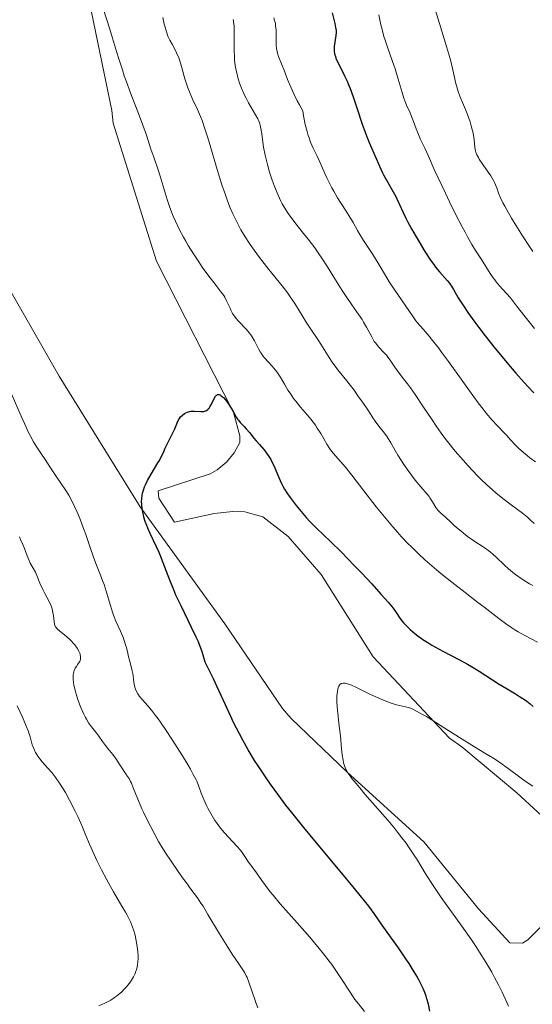
# Model space of a CAD drawing. Units: metres. Extents: x 631770 to 636281, y 4659872 to 4662926.
# Drawn here: x 634735 to 634836, y 4661032 to 4661227 of the extents above; entities that cross this region are included whole.
import ezdxf

# ---------------------------------------------------------------- set-up
doc = ezdxf.new("R2010")
doc.units = ezdxf.units.M
doc.header["$MEASUREMENT"] = 0
for name, color, linetype, lineweight in [('Carátula', 7, 'Continuous', 0), ('Elementos auxiliares', 7, 'Continuous', 0), ('Entidades rústicas y varios', 7, 'Continuous', 0), ('Relieve y altimetría', 7, 'Continuous', 0)]:
    doc.layers.add(name, color=color, linetype=linetype, lineweight=lineweight)

msp = doc.modelspace()

# ---------------------------------------------------------------- linework, layer by layer
at = {"layer": 'Carátula', "color": 7, "linetype": 'Continuous', "lineweight": 0}
msp.add_3dface([(631826.57, 4659872.34), (636280.77, 4659956.85), (636224.43, 4662926.33), (631770.23, 4662841.82)], dxfattribs=at)
at = {"layer": 'Elementos auxiliares', "color": 250, "linetype": 'Continuous', "lineweight": 0}
msp.add_3dface([(632680.55, 4660282.56), (636127.01, 4660347.95), (636082.43, 4662661.15), (632637.1, 4662595.73)], dxfattribs=at)
at = {"layer": 'Entidades rústicas y varios', "color": 92, "linetype": 'Continuous', "lineweight": 0}
for points in [[(634746.51, 4661239.75, 504.5), (634752.88, 4661208.75, 503.26), (634753.16, 4661206.26, 502.72), (634761.73, 4661178.99, 501.17), (634776.9, 4661149.1, 500.18), (634778.17, 4661144.47, 499.89), (634778.2, 4661143.16, 499.7), (634777.03, 4661141.11, 499.69), (634775.51, 4661139.3, 499.68), (634773.69, 4661137.79, 499.62), (634772.34, 4661136.98, 499.53), (634762.03, 4661133.59, 499.8), (634762.18, 4661132.16, 499.66), (634765.24, 4661127.45, 499), (634773.07, 4661129.13, 498.03), (634776.76, 4661129.55, 497.58), (634779.14, 4661129.47, 497.54), (634782.74, 4661128.46, 497.74), (634787.69, 4661124.61, 497.79), (634794.25, 4661117.1, 497.11), (634804.54, 4661100.83, 496.08), (634819.59, 4661084.76, 494.58), (634822.01, 4661083.01, 494.55), (634832.89, 4661073.9, 493.71), (634845.36, 4661062.44, 493.01)], [(634854.38, 4661022.91, 490.01), (634851.71, 4661032.38, 490.47), (634848.82, 4661041.16, 490.93), (634846.96, 4661045.54, 491.1), (634844.64, 4661048.6, 491.35), (634842.48, 4661049.76, 491.7), (634840.46, 4661049.6, 492.17), (634838.1, 4661047.88, 492.38), (634835.05, 4661044.86, 492.61), (634833.99, 4661044.25, 492.61), (634831.49, 4661044.32, 493), (634825.3, 4661051.01, 492.98), (634814.57, 4661064.18, 493.71), (634799.32, 4661078.1, 494.99), (634788.3, 4661088.63, 496.41), (634786.6, 4661090.63, 496.58), (634775.23, 4661107.36, 498.09), (634758.51, 4661130.43, 500.18), (634742.46, 4661156.26, 501.15), (634730.91, 4661176.56, 501.9)]]:
    msp.add_polyline3d(points, dxfattribs=at)
at = {"layer": 'Relieve y altimetría', "color": 36, "linetype": 'Continuous', "lineweight": 0, "flags": 128}
for points, elevation in [([(634750.52, 4661231.04), (634752.48, 4661224.88), (634753.02, 4661223.07), (634753.81, 4661220.43), (634754.24, 4661219.02), (634754.96, 4661216.8), (634755.35, 4661215.65), (634755.77, 4661214.47), (634756.65, 4661212.09), (634758.35, 4661207.68), (634759.04, 4661205.88), (634759.74, 4661203.9), (634760.33, 4661202.02), (634760.62, 4661201.12), (634761.18, 4661199.53), (634762.04, 4661197.08)], 505), ([(634816.5, 4661229.58), (634817.6, 4661225.96), (634819.01, 4661221.43), (634819.6, 4661219.42), (634819.84, 4661218.5), (634820.25, 4661216.83), (634820.86, 4661214.12), (634821.15, 4661213.02), (634821.3, 4661212.53), (634821.64, 4661211.63), (634822.39, 4661209.93), (634822.79, 4661209), (634823.18, 4661207.97), (634823.68, 4661206.51), (634823.89, 4661205.78), (634824.17, 4661204.75), (634824.27, 4661204.29), (634824.36, 4661203.86), (634824.47, 4661203.1), (634824.61, 4661201.45), (634824.72, 4661200.84), (634824.81, 4661200.53), (634825.01, 4661200.04), (634825.3, 4661199.49), (634825.48, 4661199.18), (634826.18, 4661198.11), (634827.25, 4661196.58), (634827.74, 4661195.86), (634828.29, 4661194.96), (634828.57, 4661194.44), (634828.71, 4661194.12), (634828.94, 4661193.5), (634829.28, 4661192.45), (634829.6, 4661191.65), (634830.14, 4661190.55), (634830.5, 4661189.85), (634830.9, 4661189.14), (634831.85, 4661187.49), (634832.67, 4661186.12), (634834.01, 4661183.98), (634835.39, 4661181.89), (634836.07, 4661180.91)], 535), ([(634805.62, 4661227.66), (634806.04, 4661225.73), (634806.27, 4661224.79), (634806.65, 4661223.39), (634806.86, 4661222.69), (634807.34, 4661221.28), (634808.35, 4661218.46), (634808.84, 4661217.04), (634809.48, 4661214.94), (634810.22, 4661212.35), (634810.58, 4661211.22), (634810.76, 4661210.72), (634811.12, 4661209.81), (634811.81, 4661208.29), (634812.12, 4661207.6), (634812.51, 4661206.58), (634813.03, 4661205.14), (634813.34, 4661204.35), (634813.9, 4661203.08), (634814.73, 4661201.34), (634815.11, 4661200.51), (634815.64, 4661199.31), (634816.59, 4661197.12), (634817.36, 4661195.44), (634818.78, 4661192.45), (634819.6, 4661190.76), (634820.88, 4661188.18), (634822.1, 4661185.78), (634822.66, 4661184.72), (634823.17, 4661183.79), (634824.03, 4661182.28), (634824.75, 4661181.12), (634825.93, 4661179.31), (634827.64, 4661176.59), (634828.23, 4661175.72), (634828.54, 4661175.3), (634828.85, 4661174.91), (634829.49, 4661174.15), (634830.88, 4661172.61), (634831.64, 4661171.73), (634832.86, 4661170.19), (634834.52, 4661168.01), (634835.32, 4661166.99), (634836.42, 4661165.67)], 530), ([(634762.96, 4661227.16), (634763.24, 4661225.86), (634763.4, 4661225.24), (634763.67, 4661224.35), (634763.98, 4661223.5), (634764.16, 4661223.08), (634764.36, 4661222.68), (634764.78, 4661221.87), (634765.38, 4661220.75), (634765.68, 4661220.15), (634766.1, 4661219.16), (634766.29, 4661218.62), (634766.64, 4661217.48), (634767.32, 4661215.03), (634767.7, 4661213.82), (634767.9, 4661213.24), (634768.35, 4661212.12), (634768.82, 4661211.05), (634769.79, 4661208.98), (634770.4, 4661207.57), (634770.72, 4661206.78), (634771.22, 4661205.37), (634771.8, 4661203.59), (634772.12, 4661202.52), (634773.7, 4661197.12), (634774.64, 4661194.09), (634775.31, 4661192.09), (634775.67, 4661191.11), (634776.21, 4661189.7), (634776.78, 4661188.38), (634777.16, 4661187.54), (634777.96, 4661185.97), (634778.37, 4661185.22), (634779.2, 4661183.81), (634780.06, 4661182.48), (634780.65, 4661181.63), (634781.85, 4661180), (634782.53, 4661179.11), (634783.91, 4661177.36), (634786.51, 4661174.13), (634787.63, 4661172.66), (634788.13, 4661171.96), (634789.01, 4661170.65), (634789.78, 4661169.43), (634790.71, 4661167.91), (634791.16, 4661167.17), (634792.2, 4661165.57), (634793.56, 4661163.55), (634794.18, 4661162.6), (634795.82, 4661159.94), (634796.41, 4661159.05), (634796.74, 4661158.59), (634797.83, 4661157.17), (634799.34, 4661155.33), (634800, 4661154.51), (634800.76, 4661153.48), (634801.48, 4661152.41), (634801.79, 4661151.96), (634802.25, 4661151.34), (634802.9, 4661150.5)], 510), ([(634776.83, 4661226.74), (634776.89, 4661226.56), (634776.95, 4661226.25), (634777.04, 4661225.51), (634777.06, 4661225.08), (634777.07, 4661224.09), (634777.04, 4661221.86), (634777.04, 4661220.74), (634777.09, 4661219.33), (634777.14, 4661218.67), (634777.26, 4661217.68), (634777.44, 4661216.71), (634777.55, 4661216.21), (634777.78, 4661215.32), (634777.91, 4661214.86), (634778.13, 4661214.18), (634778.5, 4661213.16)], 515), ([(634784.86, 4661227.11), (634785.03, 4661226.64), (634785.1, 4661226.39), (634785.19, 4661225.99), (634785.25, 4661225.57), (634785.33, 4661224.68), (634785.35, 4661223.76), (634785.35, 4661222.58), (634785.36, 4661222.04), (634785.38, 4661221.67), (634785.43, 4661221.01), (634785.52, 4661220.44), (634785.6, 4661220.09), (634785.79, 4661219.44), (634786.98, 4661216.52), (634787.61, 4661214.89), (634788.03, 4661213.87), (634788.84, 4661212.08), (634789.53, 4661210.69), (634789.93, 4661209.93), (634790.6, 4661208.72), (634790.76, 4661207.72), (634791.1, 4661205.99), (634791.45, 4661204.6), (634791.68, 4661203.82), (634791.84, 4661203.35), (634792.15, 4661202.52), (634792.68, 4661201.32), (634793.43, 4661199.77), (634793.84, 4661198.89), (634794.3, 4661197.86), (634794.98, 4661196.3), (634795.37, 4661195.47), (634796.01, 4661194.17), (634796.35, 4661193.52), (634796.72, 4661192.86), (634797.5, 4661191.55), (634799.05, 4661189.1), (634799.73, 4661188.02), (634800.54, 4661186.64), (634801.41, 4661185.06), (634801.85, 4661184.3), (634802.62, 4661183.12), (634803.81, 4661181.33), (634804.46, 4661180.31), (634805.48, 4661178.59), (634806.92, 4661176.15), (634807.66, 4661174.95), (634808.78, 4661173.25), (634810.81, 4661170.33), (634812.4, 4661167.97), (634812.97, 4661167.21), (634813.28, 4661166.82), (634814.37, 4661165.55), (634815.56, 4661164.17), (634816.25, 4661163.35), (634817.4, 4661161.89), (634818.04, 4661161.05), (634819.39, 4661159.19), (634822.2, 4661155.23), (634823.52, 4661153.38), (634825.26, 4661151.03), (634826.26, 4661149.74), (634826.87, 4661148.98), (634827.98, 4661147.67), (634829.09, 4661146.47), (634830.35, 4661145.15), (634830.91, 4661144.56), (634831.67, 4661143.71), (634832.68, 4661142.59), (634833.23, 4661142.03), (634834.19, 4661141.16), (634834.92, 4661140.57), (634835.44, 4661140.16), (634836.6, 4661139.33)], 520), ([(634778.5, 4661213.16), (634778.93, 4661212.16), (634779.16, 4661211.67), (634779.4, 4661211.2), (634779.89, 4661210.28), (634781.28, 4661207.93), (634781.72, 4661207.1), (634781.9, 4661206.72), (634782.11, 4661206.15), (634782.2, 4661205.86), (634782.34, 4661205.25), (634782.49, 4661204.2), (634782.7, 4661202.52), (634782.85, 4661201.56), (634783.16, 4661199.98), (634783.43, 4661198.87), (634783.63, 4661198.12), (634784.06, 4661196.62), (634784.59, 4661195), (634784.95, 4661193.97), (634785.21, 4661193.31), (634785.72, 4661192.06), (634786.26, 4661190.89), (634786.55, 4661190.33), (634787.04, 4661189.47), (634787.61, 4661188.59), (634787.93, 4661188.13), (634789.05, 4661186.65), (634790.78, 4661184.5), (634791.66, 4661183.37), (634792.96, 4661181.62), (634793.8, 4661180.42), (634794.36, 4661179.59), (634795.47, 4661177.88), (634796.73, 4661175.87), (634798.39, 4661173.22), (634799.19, 4661172), (634800.33, 4661170.37), (634801.71, 4661168.42), (634802.34, 4661167.45), (634802.63, 4661166.95), (634803.18, 4661165.95), (634804.22, 4661164.02), (634804.74, 4661163.16), (634805.02, 4661162.78), (634805.58, 4661162.1), (634806.69, 4661160.91), (634807.2, 4661160.34), (634807.43, 4661160.04), (634807.87, 4661159.43), (634808.78, 4661158.08), (634809.3, 4661157.34), (634810.26, 4661156.11), (634811.29, 4661154.78), (634811.88, 4661154), (634812.84, 4661152.64), (634814.49, 4661150.15), (634816.14, 4661147.63), (634817.03, 4661146.31), (634817.97, 4661144.98), (634818.46, 4661144.32), (634819.2, 4661143.34), (634820.74, 4661141.44), (634822.28, 4661139.65), (634823.29, 4661138.54), (634825.16, 4661136.56), (634825.8, 4661135.92), (634826.98, 4661134.78), (634828.07, 4661133.79), (634828.77, 4661133.2), (634830.16, 4661132.08), (634831.81, 4661130.85), (634833.99, 4661129.22), (634835, 4661128.4), (634835.48, 4661127.98), (634836.35, 4661127.18)], 515), ([(634762.04, 4661197.08), (634762.46, 4661195.79), (634763.04, 4661193.85), (634763.82, 4661191.2), (634764.29, 4661189.82), (634764.77, 4661188.54), (634765.03, 4661187.89), (634765.46, 4661186.88), (634766.2, 4661185.34), (634767.03, 4661183.74), (634767.49, 4661182.93), (634767.97, 4661182.1), (634769, 4661180.45), (634770.06, 4661178.86), (634770.75, 4661177.85), (634772.05, 4661176.06), (634773.27, 4661174.49), (634774.5, 4661172.9), (634774.98, 4661172.21), (634775.2, 4661171.86), (634775.57, 4661171.18), (634775.89, 4661170.51), (634776.25, 4661169.7), (634776.42, 4661169.33), (634776.75, 4661168.69), (634776.92, 4661168.39), (634777.22, 4661167.96), (634777.8, 4661167.28), (634778.3, 4661166.75), (634779.06, 4661165.96), (634779.46, 4661165.52), (634780.04, 4661164.81), (634780.32, 4661164.43), (634780.58, 4661164.04), (634781.05, 4661163.24), (634781.85, 4661161.71), (634782.2, 4661161.06), (634782.37, 4661160.79), (634782.7, 4661160.32), (634783.05, 4661159.91), (634783.86, 4661159.04), (634784.53, 4661158.27), (634784.89, 4661157.83), (634785.45, 4661157.11), (634786, 4661156.34), (634786.26, 4661155.94), (634786.99, 4661154.71), (634787.68, 4661153.53), (634788.09, 4661152.9), (634788.8, 4661151.88), (634789.23, 4661151.33), (634790.17, 4661150.18), (634791.52, 4661148.59), (634792.18, 4661147.78), (634793.09, 4661146.6), (634793.48, 4661146.02), (634794.17, 4661144.92), (634795.35, 4661142.87), (634795.96, 4661141.92), (634796.3, 4661141.47), (634797.05, 4661140.55), (634799.03, 4661138.27), (634800.32, 4661136.7), (634802.7, 4661133.64), (634805.14, 4661130.48), (634806.43, 4661128.86), (634807.74, 4661127.26), (634808.4, 4661126.48), (634809.4, 4661125.35), (634810.06, 4661124.62), (634811.39, 4661123.22), (634812.06, 4661122.54), (634813.4, 4661121.24), (634814.75, 4661119.99), (634815.65, 4661119.18), (634817.48, 4661117.6), (634818.53, 4661116.74), (634820.62, 4661115.08), (634822.66, 4661113.5), (634825.2, 4661111.56), (634826.36, 4661110.68), (634829.34, 4661108.38), (634830.65, 4661107.4), (634831.9, 4661106.53), (634832.53, 4661106.13), (634833.17, 4661105.74), (634834.45, 4661105.02), (634836.97, 4661103.68)], 505), ([(634757.76, 4661093.94), (634757.57, 4661094.41), (634757.49, 4661094.65), (634757.37, 4661095.05), (634757.24, 4661095.71), (634757.14, 4661096.44), (634757.02, 4661097.51), (634756.92, 4661098.06), (634756.73, 4661098.9), (634756.39, 4661100.12), (634756.2, 4661100.81), (634756.02, 4661101.55), (634755.76, 4661102.63), (634755.6, 4661103.19), (634755.33, 4661104.06), (634755.17, 4661104.5), (634754.99, 4661104.95), (634754.59, 4661105.86), (634753.68, 4661107.87), (634753.23, 4661109.02), (634753.01, 4661109.65), (634752.59, 4661110.98), (634751.76, 4661113.76), (634751.34, 4661115.1), (634751.12, 4661115.73), (634750.67, 4661116.94), (634749.74, 4661119.27), (634749.28, 4661120.48), (634748.6, 4661122.4), (634747.73, 4661124.99), (634747.31, 4661126.2), (634746.7, 4661127.82), (634746.31, 4661128.78), (634746.05, 4661129.38), (634745.53, 4661130.5), (634744.75, 4661132.03), (634744.36, 4661132.73), (634743.77, 4661133.68), (634741.79, 4661136.58), (634740.88, 4661137.97), (634739.6, 4661139.98), (634739.01, 4661140.88), (634737.95, 4661142.41), (634737.39, 4661143.32), (634736.74, 4661144.54), (634736.37, 4661145.3), (634735.95, 4661146.2), (634734.99, 4661148.37), (634732.52, 4661153.97)], 505), ([(634802.9, 4661150.5), (634803.23, 4661150.03), (634803.73, 4661149.24), (634804.48, 4661148.04), (634804.92, 4661147.4), (634805.66, 4661146.41), (634806.74, 4661145.01), (634807.27, 4661144.26), (634808.03, 4661143.07), (634809.42, 4661140.64), (634810.1, 4661139.54), (634810.57, 4661138.83), (634811.55, 4661137.43), (634812.61, 4661136), (634813.15, 4661135.31), (634813.91, 4661134.38), (634815.19, 4661132.95), (634815.56, 4661132.49), (634815.74, 4661132.24), (634816.24, 4661131.43), (634816.92, 4661130.32), (634817.28, 4661129.82), (634817.47, 4661129.59), (634817.87, 4661129.19), (634818.27, 4661128.84), (634818.8, 4661128.4), (634819.06, 4661128.18), (634819.61, 4661127.67), (634820.44, 4661126.86), (634820.98, 4661126.37), (634821.87, 4661125.63), (634822.37, 4661125.23), (634823.17, 4661124.62), (634824.38, 4661123.76), (634826.66, 4661122.27), (634827.39, 4661121.75), (634827.75, 4661121.46), (634828.12, 4661121.15), (634828.86, 4661120.47), (634830.42, 4661118.98), (634831.26, 4661118.22), (634832.04, 4661117.56), (634832.45, 4661117.24), (634833.11, 4661116.75), (634834.18, 4661116.01), (634835.39, 4661115.26), (634836.06, 4661114.88)], 510), ([(634745.55, 4661103.17), (634745.2, 4661103.58), (634744.96, 4661103.85), (634744.45, 4661104.36), (634743.58, 4661105.12), (634742.55, 4661105.95), (634742.15, 4661106.3), (634741.87, 4661106.6), (634741.76, 4661106.75), (634741.61, 4661107.05), (634741.54, 4661107.28), (634741.46, 4661107.82), (634741.35, 4661108.93), (634741.25, 4661109.59), (634741.08, 4661110.29), (634740.96, 4661110.66), (634740.82, 4661111.03), (634740.47, 4661111.77), (634739.65, 4661113.32), (634739.23, 4661114.12), (634738.69, 4661115.34), (634738.06, 4661116.88), (634737.77, 4661117.54), (634737.34, 4661118.36), (634736.78, 4661119.32), (634736.52, 4661119.85), (634736.14, 4661120.78), (634735.61, 4661122.22), (634735.32, 4661122.98), (634734.87, 4661124.01), (634734.61, 4661124.53)], 510), ([(634781.74, 4661031.47), (634781.4, 4661032.29), (634781.18, 4661032.87), (634779.96, 4661036.53), (634779.61, 4661037.42), (634779.44, 4661037.8), (634779.16, 4661038.35), (634778.66, 4661039.16), (634777.99, 4661040.12), (634776.69, 4661042.03), (634775.8, 4661043.41), (634774.17, 4661046.09), (634771.88, 4661049.92), (634770.9, 4661051.51), (634770.49, 4661052.15), (634769.79, 4661053.18), (634769.18, 4661054.02), (634768.32, 4661055.15), (634767.8, 4661055.85), (634766.85, 4661057.16), (634764.71, 4661060.2), (634763.34, 4661062.24), (634762.48, 4661063.63), (634762.1, 4661064.32), (634761.41, 4661065.69), (634759.74, 4661068.86), (634759.12, 4661070.13), (634758.82, 4661070.78), (634758.01, 4661072.69), (634757.12, 4661074.95), (634756.75, 4661075.82), (634756.59, 4661076.18), (634756.29, 4661076.74), (634756.01, 4661077.17), (634755.65, 4661077.67), (634755.46, 4661077.94), (634754.99, 4661078.67), (634754.23, 4661079.86), (634753.79, 4661080.5), (634753.06, 4661081.48), (634752.07, 4661082.72), (634751.62, 4661083.3), (634751.03, 4661084.11), (634750.31, 4661085.14), (634749.89, 4661085.68), (634748.88, 4661086.95), (634748.29, 4661087.79), (634747.88, 4661088.47), (634747.67, 4661088.85), (634747.35, 4661089.48), (634746.77, 4661090.77), (634746.5, 4661091.48), (634746.11, 4661092.57), (634745.77, 4661093.67), (634745.62, 4661094.21), (634745.39, 4661095.24), (634745.31, 4661095.71), (634745.23, 4661096.37), (634745.22, 4661096.95), (634745.25, 4661097.28), (634745.28, 4661097.49), (634745.36, 4661097.87), (634745.44, 4661098.12), (634745.64, 4661098.55), (634745.87, 4661098.92), (634746.17, 4661099.34), (634746.31, 4661099.53), (634746.53, 4661099.92), (634746.61, 4661100.11), (634746.69, 4661100.41), (634746.72, 4661100.72), (634746.71, 4661100.88), (634746.65, 4661101.22), (634746.61, 4661101.39), (634746.5, 4661101.66), (634746.37, 4661101.95), (634746.01, 4661102.55), (634745.55, 4661103.17)], 510), ([(634797.82, 4661087.14), (634797.51, 4661089.7), (634797.41, 4661090.91), (634797.36, 4661091.93), (634797.36, 4661092.41), (634797.37, 4661093.08), (634797.46, 4661093.98), (634797.56, 4661094.48), (634797.62, 4661094.69), (634797.73, 4661094.98), (634797.86, 4661095.21), (634797.96, 4661095.33), (634798.18, 4661095.51), (634798.31, 4661095.56), (634798.61, 4661095.61), (634798.96, 4661095.59), (634799.22, 4661095.53), (634799.82, 4661095.34), (634800.21, 4661095.19), (634801.07, 4661094.8), (634804.02, 4661093.36), (634805.96, 4661092.48), (634806.86, 4661092.11), (634808.08, 4661091.66), (634809.14, 4661091.35), (634810.93, 4661090.93), (634811.72, 4661090.7), (634812.19, 4661090.51), (634813.08, 4661090.1), (634814.27, 4661089.44), (634815.02, 4661089), (634817.82, 4661087.26), (634822.07, 4661084.55), (634823.99, 4661083.34), (634826.24, 4661081.97), (634828.49, 4661080.62), (634829.53, 4661079.94), (634831.2, 4661078.75), (634833.49, 4661077.04), (634834.57, 4661076.26), (634836.03, 4661075.25)], 495), ([(634802.82, 4661030.71), (634801.6, 4661032.22), (634800.92, 4661033.1), (634800.56, 4661033.61), (634799.82, 4661034.72), (634798.2, 4661037.26), (634797.3, 4661038.61), (634796.34, 4661039.98), (634795.82, 4661040.67), (634794.69, 4661042.12), (634793.86, 4661043.14), (634791.98, 4661045.38), (634789.5, 4661048.22), (634786.17, 4661052.02), (634784.77, 4661053.68), (634784.18, 4661054.4), (634783.22, 4661055.63), (634782.49, 4661056.63), (634781.46, 4661058.13), (634779.74, 4661060.43), (634779.29, 4661061.14), (634778.66, 4661062.11), (634778.28, 4661062.62), (634777.59, 4661063.4), (634775.93, 4661065.14), (634775.13, 4661066.01), (634774.73, 4661066.48), (634774.14, 4661067.23), (634773.55, 4661068.04), (634773.26, 4661068.47), (634772.97, 4661068.91), (634772.42, 4661069.84), (634771.9, 4661070.8), (634771.58, 4661071.43), (634771.04, 4661072.63), (634770.56, 4661073.86), (634769.99, 4661075.41), (634769.65, 4661076.22), (634769.45, 4661076.65), (634768.98, 4661077.57), (634768.4, 4661078.62), (634767.95, 4661079.4), (634766.84, 4661081.23), (634764.74, 4661084.56), (634763.61, 4661086.28), (634762.53, 4661087.87), (634762.02, 4661088.58), (634761.54, 4661089.22), (634760.7, 4661090.29), (634759.98, 4661091.13), (634758.91, 4661092.31), (634758.38, 4661092.94), (634758.13, 4661093.29), (634757.99, 4661093.51), (634757.76, 4661093.94)], 505), ([(634737.45, 4661082.67), (634737.17, 4661083.45), (634736.73, 4661084.98), (634736.34, 4661086.16), (634736.02, 4661087), (634735.21, 4661088.89), (634734.16, 4661091.13)], 515), ([(634831.23, 4661031.8), (634830.94, 4661032.49), (634830.36, 4661033.79), (634830.02, 4661034.52), (634829.28, 4661035.98), (634828.49, 4661037.47), (634827.93, 4661038.46), (634826.76, 4661040.46), (634825.52, 4661042.46), (634824.86, 4661043.48), (634823.81, 4661045.05), (634822.05, 4661047.58), (634817.98, 4661053.26), (634816.64, 4661055.21), (634816, 4661056.18), (634814.81, 4661058.07), (634813.26, 4661060.6), (634812.42, 4661061.9), (634811.51, 4661063.26), (634811.01, 4661063.96), (634810.21, 4661065.05), (634809.33, 4661066.18), (634808.7, 4661066.96), (634807.39, 4661068.53), (634805.39, 4661070.85), (634802.9, 4661073.69), (634801.85, 4661074.9), (634800.74, 4661076.22), (634800.3, 4661076.78), (634799.76, 4661077.53), (634799.54, 4661077.87), (634799.18, 4661078.5), (634798.98, 4661078.95), (634798.86, 4661079.26), (634798.68, 4661079.88), (634798.57, 4661080.38), (634798.4, 4661081.47), (634798.28, 4661082.65), (634798.13, 4661084.32), (634798.05, 4661085.18), (634797.82, 4661087.14)], 495), ([(634750.32, 4661031.86), (634751.04, 4661032.14), (634751.4, 4661032.29), (634751.92, 4661032.55), (634752.69, 4661032.98), (634753.43, 4661033.47), (634753.79, 4661033.74), (634754.14, 4661034.02), (634754.83, 4661034.62), (634755.26, 4661035.04), (634755.8, 4661035.62), (634756.05, 4661035.92), (634756.56, 4661036.59), (634756.78, 4661036.92), (634757.17, 4661037.58), (634757.47, 4661038.24), (634757.64, 4661038.68), (634757.73, 4661038.97), (634757.88, 4661039.56), (634757.94, 4661039.89), (634758.03, 4661040.55), (634758.06, 4661041.22), (634758.06, 4661041.67), (634758.02, 4661042.58), (634757.92, 4661043.51), (634757.85, 4661043.98), (634757.72, 4661044.7), (634757.47, 4661045.81), (634757.17, 4661046.85), (634756.98, 4661047.4), (634756.63, 4661048.28), (634756.17, 4661049.25), (634755.9, 4661049.78), (634755.6, 4661050.33), (634754.89, 4661051.53), (634753.21, 4661054.35), (634752.28, 4661056), (634751.81, 4661056.88), (634750.85, 4661058.72), (634749.95, 4661060.56), (634749.39, 4661061.73), (634748.45, 4661063.78), (634747.74, 4661065.47), (634747.11, 4661067.12), (634746.78, 4661067.91), (634746.17, 4661069.27), (634745.67, 4661070.28), (634744.54, 4661072.47), (634743.7, 4661073.98), (634743.26, 4661074.74), (634742.56, 4661075.85), (634741.82, 4661076.93), (634741.43, 4661077.45), (634741.02, 4661077.95), (634740.2, 4661078.9), (634739.15, 4661080.09), (634738.67, 4661080.66), (634738.25, 4661081.21), (634738.07, 4661081.48), (634737.82, 4661081.88), (634737.68, 4661082.15), (634737.45, 4661082.67)], 515)]:
    msp.add_lwpolyline(points, dxfattribs=dict(at, elevation=elevation))
at = {"layer": 'Relieve y altimetría', "color": 36, "linetype": 'Continuous', "lineweight": 30, "flags": 128}
for points, elevation in [([(634796.42, 4661228.09), (634796.83, 4661226.49), (634796.94, 4661226), (634797.1, 4661225.19), (634797.18, 4661224.56), (634797.2, 4661224.21), (634797.16, 4661223.58), (634796.81, 4661221.45), (634796.78, 4661220.83), (634796.8, 4661220.52), (634796.88, 4661220.01), (634797.05, 4661219.44), (634797.16, 4661219.12), (634797.3, 4661218.79), (634797.64, 4661218.05), (634798.86, 4661215.64), (634799.35, 4661214.6), (634799.59, 4661214.05)], 525), ([(634799.59, 4661214.05), (634799.95, 4661213.15), (634800.55, 4661211.48), (634801.27, 4661209.33), (634802.35, 4661206.09), (634802.92, 4661204.53), (634803.2, 4661203.8), (634803.75, 4661202.45), (634805.12, 4661199.32), (634806, 4661197.19), (634806.35, 4661196.47), (634806.55, 4661196.08), (634807.32, 4661194.71), (634808.48, 4661192.72), (634809, 4661191.77), (634809.22, 4661191.32), (634809.61, 4661190.47), (634810.42, 4661188.64), (634810.97, 4661187.5), (634811.31, 4661186.84), (634812.1, 4661185.39), (634812.98, 4661183.84), (634813.58, 4661182.82), (634814.73, 4661180.92), (634815.83, 4661179.22), (634816.47, 4661178.32), (634816.86, 4661177.8), (634817.6, 4661176.9), (634819.14, 4661175.19), (634819.6, 4661174.63), (634819.81, 4661174.34), (634820.01, 4661174.05), (634820.41, 4661173.4), (634821.33, 4661171.79), (634821.97, 4661170.76), (634822.35, 4661170.18), (634823.23, 4661168.88), (634824.62, 4661166.94), (634825.4, 4661165.9), (634826.64, 4661164.27), (634828.64, 4661161.75), (634830, 4661160.08), (634830.91, 4661158.98), (634832.68, 4661156.9), (634834.33, 4661155.02), (634835.12, 4661154.16), (634836.24, 4661152.95)], 525), ([(634772.55, 4661150.75), (634773.11, 4661151.88), (634773.38, 4661152.31), (634773.52, 4661152.47), (634773.61, 4661152.55), (634773.79, 4661152.64), (634773.89, 4661152.66), (634774.08, 4661152.65), (634774.29, 4661152.57), (634774.43, 4661152.48), (634774.75, 4661152.22), (634774.93, 4661152.03), (634775.33, 4661151.57), (634775.74, 4661151.05), (634776, 4661150.67), (634776.49, 4661149.92), (634776.93, 4661149.13), (634777.46, 4661148.18), (634777.74, 4661147.75), (634777.9, 4661147.55), (634778.24, 4661147.15), (634779.03, 4661146.33), (634779.44, 4661145.88), (634780.08, 4661145.12), (634780.94, 4661144.05), (634781.37, 4661143.52), (634782.03, 4661142.77), (634782.89, 4661141.79), (634783.31, 4661141.26), (634783.91, 4661140.4), (634784.29, 4661139.79), (634784.52, 4661139.37), (634784.95, 4661138.5), (634785.37, 4661137.53), (634785.87, 4661136.26), (634786.11, 4661135.66), (634786.45, 4661134.92), (634786.65, 4661134.55), (634786.97, 4661133.97), (634787.58, 4661133.02), (634788.1, 4661132.3), (634789.3, 4661130.71), (634790.29, 4661129.5), (634791.27, 4661128.37), (634791.94, 4661127.65), (634792.39, 4661127.17), (634793.34, 4661126.23), (634796.07, 4661123.63), (634798.24, 4661121.47), (634800.79, 4661118.85), (634802.18, 4661117.39), (634804.23, 4661115.21), (634806.06, 4661113.21), (634806.83, 4661112.34), (634807.48, 4661111.59), (634808.44, 4661110.41), (634809.06, 4661109.57), (634809.79, 4661108.47), (634810.24, 4661107.85), (634810.5, 4661107.54), (634810.95, 4661107.05), (634811.8, 4661106.24), (634812.77, 4661105.42), (634813.35, 4661104.97), (634814.34, 4661104.25), (634815.49, 4661103.51), (634816.13, 4661103.12), (634816.82, 4661102.73), (634818.31, 4661101.93), (634821.54, 4661100.23), (634823.17, 4661099.34), (634823.96, 4661098.88), (634825.49, 4661097.95), (634829.44, 4661095.42), (634830.96, 4661094.48), (634832.65, 4661093.47), (634833.41, 4661093), (634834.39, 4661092.35), (634834.85, 4661092.02), (634835.52, 4661091.5), (634836.12, 4661090.97)], 500), ([(634814.99, 4661033.72), (634814.72, 4661034.47), (634814.38, 4661035.26), (634814.18, 4661035.69), (634813.54, 4661036.97), (634813.14, 4661037.69), (634812.44, 4661038.88), (634811.6, 4661040.21), (634811.12, 4661040.93), (634809.5, 4661043.27), (634807.27, 4661046.4), (634806.32, 4661047.75), (634804.73, 4661050.07), (634803.63, 4661051.56), (634801.97, 4661053.66), (634800.85, 4661055.02), (634797.98, 4661058.47), (634793.3, 4661064.07), (634790.84, 4661067.07), (634788.44, 4661070.06), (634787.29, 4661071.52), (634785.68, 4661073.64), (634784.23, 4661075.63), (634783.35, 4661076.88), (634781.78, 4661079.24), (634781.07, 4661080.34), (634779.82, 4661082.42), (634778.74, 4661084.35), (634778.09, 4661085.56), (634776.95, 4661087.84), (634776.37, 4661089.05), (634775.31, 4661091.3), (634773.62, 4661095.04), (634772.98, 4661096.44), (634772.22, 4661097.94), (634771.56, 4661099.22), (634771.33, 4661099.75), (634771.06, 4661100.67), (634770.72, 4661101.79), (634770.47, 4661102.52), (634769.91, 4661103.88), (634769.54, 4661104.71), (634768.64, 4661106.59), (634766.56, 4661110.86), (634765.56, 4661113.02), (634765.12, 4661114.05), (634764.32, 4661115.99), (634763.04, 4661119.37), (634762.5, 4661120.78), (634762.24, 4661121.41), (634761.74, 4661122.54), (634760.44, 4661125.21), (634759.98, 4661126.24), (634759.77, 4661126.75), (634759.48, 4661127.55), (634759.23, 4661128.39), (634759.11, 4661128.84), (634758.93, 4661129.68), (634758.86, 4661130.13), (634758.78, 4661130.84), (634758.77, 4661131.58), (634758.78, 4661131.96), (634758.87, 4661132.74), (634758.95, 4661133.14), (634759.12, 4661133.76), (634759.34, 4661134.38), (634759.52, 4661134.81), (634759.93, 4661135.66), (634760.63, 4661136.91), (634761.99, 4661139.16), (634762.27, 4661139.64), (634762.71, 4661140.48), (634763.06, 4661141.2), (634763.45, 4661142.06), (634763.63, 4661142.46), (634764.95, 4661145.05), (634765.3, 4661145.86), (634765.7, 4661146.84), (634765.88, 4661147.26), (634766.12, 4661147.73), (634766.25, 4661147.93), (634766.46, 4661148.21), (634766.83, 4661148.57), (634767.24, 4661148.87), (634767.48, 4661149), (634767.85, 4661149.17), (634768.26, 4661149.29), (634768.47, 4661149.33), (634768.68, 4661149.35), (634769.12, 4661149.36), (634770.44, 4661149.28), (634770.8, 4661149.28), (634770.98, 4661149.3), (634771.23, 4661149.36), (634771.47, 4661149.45), (634771.59, 4661149.51), (634771.82, 4661149.68), (634771.93, 4661149.79), (634772.09, 4661149.98), (634772.25, 4661150.21), (634772.55, 4661150.75)], 500), ([(634815.73, 4661030.78), (634815.43, 4661032.15), (634815.15, 4661033.22), (634814.99, 4661033.72)], 500)]:
    msp.add_lwpolyline(points, dxfattribs=dict(at, elevation=elevation))

doc.saveas('drawing.dxf')
